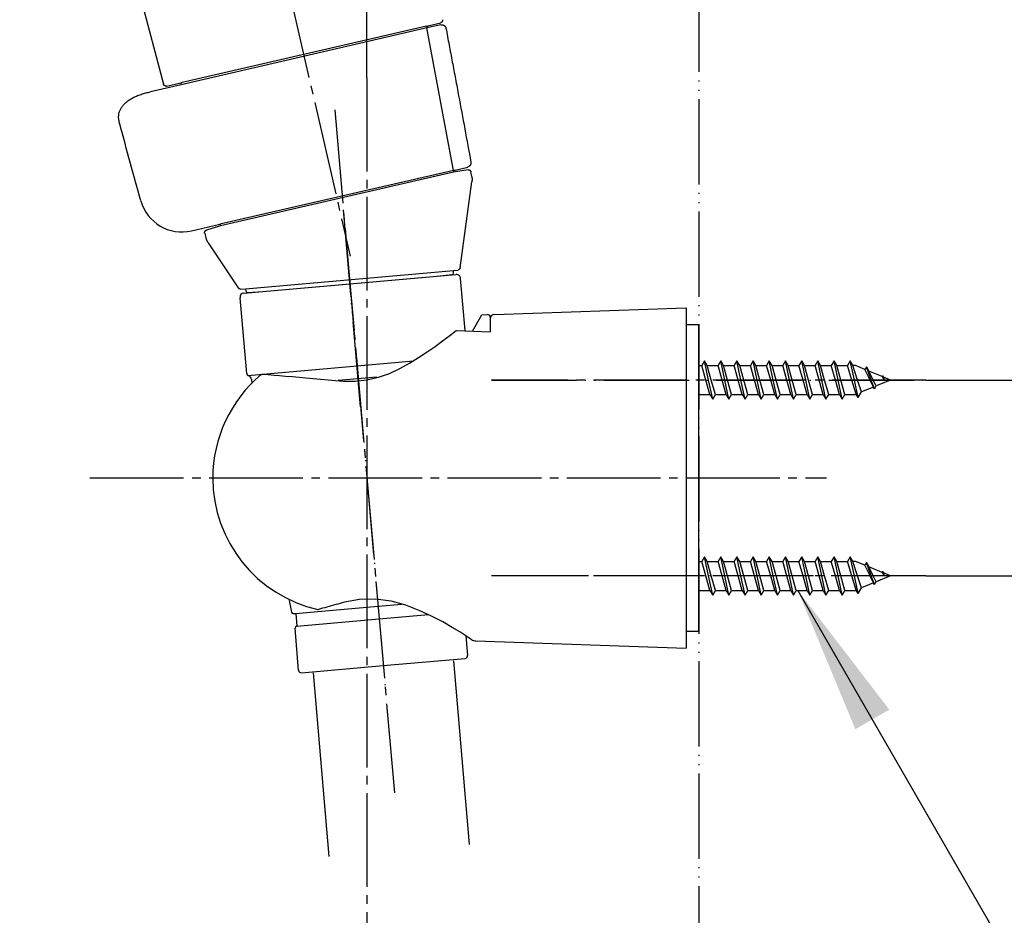
# Model space of a CAD drawing. Units: millimetres. Extents: x 0 to 1050, y 0 to 1485.
# Drawn here: x 750 to 866, y 690 to 795 of the extents above; entities that cross this region are included whole.
import ezdxf

# ---------------------------------------------------------------- set-up
doc = ezdxf.new("R2010")
doc.units = ezdxf.units.MM
doc.linetypes.add('DASH_CENTER', pattern=[14, 11, -1, 1, -1])
doc.linetypes.add('PHANTOM', pattern=[13, 10, -1, 0, -1, 0, -1])
for name, color, linetype in [('1', 7, 'Continuous'), ('12', 7, 'Continuous'), ('17', 7, 'Continuous')]:
    doc.layers.add(name, color=color, linetype=linetype)
doc.styles.add('CONVERTER_11', font='MS Mincho.ttf', dxfattribs={"width": 0.89})
doc.styles.add('CONVERTER_12', font='txt.shx', dxfattribs={"width": 0.9})
doc.dimstyles.new('ME10_DIM_18', dxfattribs={"dimtxt": 17.5, "dimasz": 17.5, "dimexe": 5, "dimexo": 0, "dimgap": 5, "dimtad": 1, "dimdsep": 46, "dimtxsty": 'CONVERTER_11', "dimsah": 1, "dimcen": 0.09, "dimclrd": 2, "dimclre": 2, "dimclrt": 7, "dimadec": 0, "dimazin": 0, "dimtfac": 1, "dimtdec": 4, "dimtix": 1, "dimtmove": 0, "dimatfit": 3, "dimfxl": 1, "dimtolj": 1, "dimtzin": 0, "dimarcsym": 0})
doc.dimstyles.new('ME10_DIM_23', dxfattribs={"dimtxt": 17.5, "dimasz": 17.5, "dimexe": 5, "dimexo": 0, "dimgap": 5, "dimtad": 1, "dimdsep": 46, "dimtxsty": 'CONVERTER_12', "dimsah": 1, "dimcen": 0.09, "dimclrd": 2, "dimclre": 2, "dimclrt": 7, "dimadec": 0, "dimazin": 0, "dimtfac": 1, "dimtdec": 4, "dimtix": 1, "dimtmove": 0, "dimatfit": 3, "dimfxl": 1, "dimtolj": 1, "dimtzin": 0, "dimarcsym": 0})
doc.dimstyles.get("Standard").update_dxf_attribs({"dimtxt": 0.18, "dimasz": 0.18, "dimexe": 0.18, "dimexo": 0.0625, "dimgap": 0.09, "dimtad": 0, "dimtih": 1, "dimtoh": 1, "dimdec": 4, "dimzin": 0, "dimdsep": 46, "dimtxsty": 'Standard', "dimcen": 0.09, "dimadec": 0, "dimazin": 0, "dimtfac": 1, "dimtdec": 4, "dimtofl": 0, "dimtmove": 0, "dimatfit": 3, "dimfxl": 1, "dimtolj": 1, "dimtzin": 0, "dimarcsym": 0})

# ---------------------------------------------------------------- blocks, each defined once
blk = doc.blocks.new('84-496-HB4', base_point=(803.38, 777.12))
at = {"color": 7, "linetype": 'Continuous'}
for p, q in [((799.7, 794.1), (798.24, 793.79)), ((801.37, 777.03), (802.86, 777.4))]:
    blk.add_line(p, q, dxfattribs=at)
for points, knots in [([(798.24, 793.79), (798.24, 793.79), (798.24, 793.79), (798.23, 793.79), (798.22, 793.78), (798.19, 793.78), (798.15, 793.77), (798.11, 793.76), (798.08, 793.75), (798.06, 793.75), (798.05, 793.75)], [0, 0, 0, 0, 0.0034142, 0.0103262, 0.024234, 0.0486354, 0.0870284, 0.1429107, 0.1710121, 0.2008372, 0.2008372, 0.2008372, 0.2008372]), ([(799.7, 794.1), (799.73, 794.1), (799.78, 794.11), (799.87, 794.11), (799.95, 794.09), (800.03, 794.06), (800.1, 794.02), (800.17, 793.96), (800.22, 793.9), (800.26, 793.83), (800.28, 793.76), (800.29, 793.72), (800.3, 793.7)], [0, 0, 0, 0, 0.0844889, 0.1681252, 0.2521212, 0.3367186, 0.4209658, 0.505161, 0.5896706, 0.6737382, 0.7343523, 0.7952509, 0.7952509, 0.7952509, 0.7952509]), ([(800.3, 793.7), (800.42, 793.04), (800.67, 791.72), (801.05, 789.73), (801.42, 787.75), (801.91, 785.13), (802.51, 781.87), (802.99, 779.28), (803.23, 777.98)], [0, 0, 0, 0, 2.020656, 4.041311, 6.061967, 8.082623, 12.039149, 15.99568, 15.99568, 15.99568, 15.99568]), ([(801.17, 776.99), (801.18, 776.99), (801.2, 777), (801.23, 777), (801.26, 777.01), (801.29, 777.02), (801.31, 777.02), (801.33, 777.03), (801.34, 777.03), (801.35, 777.03), (801.36, 777.03), (801.36, 777.03), (801.36, 777.03), (801.37, 777.03), (801.37, 777.03)], [0, 0, 0, 0, 0.0337965, 0.0660279, 0.0951291, 0.1253675, 0.1490831, 0.1670911, 0.1802068, 0.1892457, 0.1950232, 0.1983545, 0.2000551, 0.2009404, 0.2009404, 0.2009404, 0.2009404]), ([(803.23, 777.98), (803.23, 777.95), (803.23, 777.9), (803.23, 777.81), (803.21, 777.73), (803.18, 777.65), (803.13, 777.58), (803.07, 777.52), (803.01, 777.47), (802.94, 777.43), (802.89, 777.42), (802.87, 777.41), (802.86, 777.4)], [0, 0, 0, 0, 0.0844923, 0.1681254, 0.252112, 0.3367176, 0.4209925, 0.505164, 0.5896039, 0.6737196, 0.7131009, 0.7525363, 0.7525363, 0.7525363, 0.7525363])]:
    blk.add_open_spline(points, degree=3, knots=knots, dxfattribs=at)
blk = doc.blocks.new('87-250-HB4', base_point=(796.67, 772.15))
at = {"color": 7, "linetype": 'Continuous'}
for p, q in [((769.22, 787.07), (765.61, 786.24)), ((770.41, 769.9), (773.75, 770.67))]:
    blk.add_line(p, q, dxfattribs=at)
blk.add_arc((769.29, 774.77), 5, 195.5305, 283.0024, dxfattribs=at)
blk.add_open_spline([(761.99, 782.42), (761.96, 782.59), (761.88, 782.93), (761.85, 783.41), (761.93, 783.82), (762.07, 784.17), (762.26, 784.49), (762.55, 784.83), (762.94, 785.17), (763.44, 785.48), (763.96, 785.74), (764.5, 785.94), (765.05, 786.1), (765.42, 786.19), (765.61, 786.24)], degree=3, knots=[0, 0, 0, 0, 0.530606, 1.050141, 1.419276, 1.792026, 2.161726, 2.530152, 3.120818, 3.714459, 4.289635, 4.863318, 5.439223, 6.01596, 6.01596, 6.01596, 6.01596], dxfattribs=at)
blk.add_open_spline([(764.47, 773.43), (764.06, 774.93), (763.23, 777.92), (762.41, 780.92), (761.99, 782.42)], degree=3, dxfattribs=at)
at = {"layer": '1', "color": 7, "linetype": 'Continuous'}
for p, q in [((798.24, 793.79), (769.22, 787.07)), ((801.17, 776.99), (798.05, 793.75)), ((801.37, 777.03), (773.75, 770.67))]:
    blk.add_line(p, q, dxfattribs=at)
blk = doc.blocks.new('80-183-MW2', base_point=(805.34, 753.49))
at = {"color": 7, "linetype": 'Continuous'}
for p, q in [((758.46, 820), (767.14, 787.12)), ((798.01, 793.93), (799.68, 794.34)), ((767.49, 786.91), (769.17, 787.27)), ((802.89, 777.08), (801.2, 776.8)), ((803.33, 776.29), (803.23, 776.84)), ((801.96, 765.56), (803.34, 775.66)), ((773.81, 770.48), (772.17, 769.99)), ((771.97, 769.62), (772.12, 769.08)), ((772.38, 768.51), (775.92, 763.2)), ((799.26, 764.58), (801.03, 764.76)), ((801.18, 765.25), (801.69, 765.3)), ((801.18, 765.25), (801.18, 765.25)), ((801.2, 764.98), (801.18, 765.25)), ((776.19, 763.07), (776.77, 763.11)), ((776.77, 763.11), (776.8, 762.84)), ((777.01, 762.66), (778.78, 762.78)), ((778.78, 762.78), (778.78, 762.78)), ((778.78, 762.78), (778.78, 762.78))]:
    blk.add_line(p, q, dxfattribs=at)
for centre, start, end in [((801, 764.96), 276, 5), ((777, 762.86), 185, 274)]:
    blk.add_arc(centre, 0.2, start, end, dxfattribs=at)
for points, knots in [([(799.9, 794.69), (799.91, 794.67), (799.91, 794.63), (799.91, 794.58), (799.89, 794.52), (799.86, 794.47), (799.83, 794.42), (799.79, 794.39), (799.74, 794.36), (799.7, 794.35), (799.68, 794.34)], [0, 0, 0, 0, 0.0569816, 0.1131207, 0.1694313, 0.2265484, 0.2836439, 0.3399324, 0.3961702, 0.4532549, 0.4532549, 0.4532549, 0.4532549]), ([(767.49, 786.91), (767.47, 786.91), (767.43, 786.9), (767.37, 786.9), (767.32, 786.92), (767.27, 786.94), (767.22, 786.98), (767.18, 787.02), (767.16, 787.07), (767.14, 787.11), (767.14, 787.12)], [0, 0, 0, 0, 0.0569826, 0.1131225, 0.1694335, 0.2265512, 0.2836464, 0.3399349, 0.3961816, 0.4532757, 0.4532757, 0.4532757, 0.4532757]), ([(802.89, 777.08), (802.9, 777.08), (802.94, 777.08), (802.99, 777.08), (803.04, 777.07), (803.08, 777.05), (803.13, 777.02), (803.16, 776.98), (803.19, 776.94), (803.21, 776.9), (803.22, 776.87), (803.23, 776.85), (803.23, 776.84)], [0, 0, 0, 0, 0.0506948, 0.1008762, 0.1512707, 0.2020309, 0.2525871, 0.3030981, 0.3537842, 0.4042388, 0.4347758, 0.4654034, 0.4654034, 0.4654034, 0.4654034]), ([(803.33, 776.29), (803.34, 776.25), (803.35, 776.18), (803.36, 776.09), (803.36, 776.01), (803.36, 775.94), (803.36, 775.87), (803.36, 775.8), (803.35, 775.73), (803.35, 775.68), (803.35, 775.66)], [0, 0, 0, 0, 0.1075249, 0.2149196, 0.2844494, 0.3540268, 0.4236002, 0.4931335, 0.5626603, 0.6322247, 0.6322247, 0.6322247, 0.6322247]), ([(771.97, 769.62), (771.97, 769.64), (771.96, 769.67), (771.96, 769.72), (771.97, 769.77), (771.98, 769.82), (772.01, 769.87), (772.04, 769.91), (772.07, 769.94), (772.11, 769.96), (772.15, 769.98), (772.16, 769.99), (772.17, 769.99)], [0, 0, 0, 0, 0.0506943, 0.1008753, 0.1512703, 0.2020308, 0.2525863, 0.3030967, 0.3537829, 0.4042376, 0.4347753, 0.4654036, 0.4654036, 0.4654036, 0.4654036]), ([(772.38, 768.51), (772.37, 768.54), (772.33, 768.6), (772.28, 768.68), (772.24, 768.76), (772.22, 768.82), (772.19, 768.88), (772.16, 768.95), (772.14, 769.01), (772.13, 769.06), (772.12, 769.08)], [0, 0, 0, 0, 0.1067565, 0.2133857, 0.2824195, 0.3514999, 0.4205758, 0.4896125, 0.5586431, 0.6277103, 0.6277103, 0.6277103, 0.6277103]), ([(801.96, 765.56), (801.96, 765.54), (801.95, 765.51), (801.93, 765.46), (801.91, 765.42), (801.87, 765.38), (801.83, 765.35), (801.79, 765.33), (801.74, 765.31), (801.71, 765.3), (801.69, 765.3)], [0, 0, 0, 0, 0.0499651, 0.0993565, 0.148881, 0.1989612, 0.2490654, 0.2986131, 0.3481083, 0.3981808, 0.3981808, 0.3981808, 0.3981808]), ([(776.19, 763.07), (776.18, 763.07), (776.15, 763.07), (776.11, 763.07), (776.08, 763.08), (776.04, 763.1), (776, 763.12), (775.97, 763.14), (775.95, 763.17), (775.93, 763.19), (775.92, 763.2)], [0, 0, 0, 0, 0.0394998, 0.0787127, 0.118068, 0.157706, 0.1973611, 0.2367331, 0.2759965, 0.315548, 0.315548, 0.315548, 0.315548]), ([(776.1, 763.08), (776.07, 763.09), (776.03, 763.1), (775.98, 763.14), (775.97, 763.17), (775.97, 763.19), (775.97, 763.19)], [0, 0, 0, 0, 0.0782825, 0.1434757, 0.1624854, 0.1822582, 0.1822582, 0.1822582, 0.1822582])]:
    blk.add_open_spline(points, degree=3, knots=knots, dxfattribs=at)
at = {"layer": '1', "color": 7, "linetype": 'Continuous'}
for p, q in [((798.01, 793.93), (769.17, 787.27)), ((798.01, 793.93), (798.05, 793.75)), ((769.17, 787.27), (769.22, 787.07)), ((801.17, 776.99), (801.2, 776.8)), ((801.2, 776.8), (773.81, 770.48)), ((773.74, 770.71), (773.81, 770.48)), ((776.77, 763.11), (801.18, 765.25)), ((778.78, 762.78), (799.26, 764.58))]:
    blk.add_line(p, q, dxfattribs=at)
blk = doc.blocks.new('S7964-80-MW2', base_point=(1201, 530))
at = {"layer": '1', "color": 4, "linetype": 'PHANTOM'}
blk.add_line((790.28, 749.24), (788.22, 772.85), dxfattribs=at)
at = {"layer": '1'}
for name, p in [('80-183-MW2', (805.34, 753.49)), ('87-250-HB4', (796.67, 772.15)), ('84-496-HB4', (803.38, 777.12))]:
    blk.add_blockref(name, p, dxfattribs=at)
blk = doc.blocks.new('98-207__17', base_point=(1320.45, 392.16))
at = {"layer": '1', "color": 7, "linetype": 'Continuous'}
for p, q in [((830, 758.88), (828.5, 758.88)), ((830, 722.88), (830, 758.88)), ((828.5, 722.88), (830, 722.88))]:
    blk.add_line(p, q, dxfattribs=at)
blk = doc.blocks.new('98-206__18', base_point=(698.63, 608.72))
at = {"layer": '1', "color": 7, "linetype": 'Continuous'}
for p, q in [((803.4, 758.13), (804.5, 760.04)), ((804.5, 760.04), (805.19, 760.07)), ((805.5, 759.77), (805.5, 758.04))]:
    blk.add_line(p, q, dxfattribs=at)
blk.add_arc((805.2, 759.77), 0.3, 0, 92, dxfattribs=at)
blk = doc.blocks.new('85-165-_色___19', base_point=(798.71, 804.48))
at = {"layer": '1', "color": 7, "linetype": 'Continuous'}
for p, q in [((805.98, 760.1), (828.5, 760.88)), ((828.5, 760.88), (828.5, 720.88)), ((803.81, 721.74), (828.5, 720.88))]:
    blk.add_line(p, q, dxfattribs=at)
for centre, radius, start, end in [((806, 759.6), 0.5, 92, 180), ((803.85, 722.74), 1, 236.4205, 268)]:
    blk.add_arc(centre, radius, start, end, dxfattribs=at)
at = {"layer": '12', "color": 7, "linetype": 'Continuous'}
for p, q in [((801.48, 758.19), (801.55, 758.22)), ((801.55, 758.22), (805.5, 758.04))]:
    blk.add_line(p, q, dxfattribs=at)
at = {"layer": '17', "color": 7, "linetype": 'Continuous'}
for points in [[(788.22, 752.24), (789.63, 752.27), (791.02, 752.42), (792.39, 752.71), (793.68, 753.17), (794.88, 753.76), (796.03, 754.36), (797.09, 755.02), (798.11, 755.69), (799.04, 756.34), (799.91, 756.99), (800.76, 757.62), (801.48, 758.19)], [(778.6, 753.03), (778.61, 753.03), (778.63, 753.04), (778.64, 753.05), (778.65, 753.06), (778.67, 753.06), (778.68, 753.07), (778.7, 753.07), (778.71, 753.08), (778.73, 753.08), (778.74, 753.08), (778.76, 753.08), (778.77, 753.08)], [(778.77, 753.08), (779.44, 753.03), (780.11, 752.97), (780.76, 752.92), (781.47, 752.86), (782.27, 752.79), (783.06, 752.72), (783.85, 752.66), (784.7, 752.58), (785.57, 752.5), (786.45, 752.41), (787.32, 752.33), (788.22, 752.24)], [(788.39, 726.29), (788.13, 726.22), (787.87, 726.15), (787.61, 726.08), (787.35, 726.01), (787.09, 725.94), (786.83, 725.87), (786.57, 725.79), (786.32, 725.72), (786.06, 725.65), (785.8, 725.58), (785.55, 725.52), (785.32, 725.45)], [(803.3, 721.91), (803.14, 722.01), (802.63, 722.34), (801.91, 722.8), (801.02, 723.34), (799.92, 723.98), (798.6, 724.67), (797.16, 725.33), (795.58, 725.94), (793.85, 726.41), (792.02, 726.65), (790.16, 726.62), (788.39, 726.29)], [(785.26, 725.45), (785.26, 725.45), (785.27, 725.45), (785.27, 725.45), (785.28, 725.45), (785.28, 725.45), (785.29, 725.45), (785.29, 725.45), (785.3, 725.45), (785.3, 725.45), (785.31, 725.45), (785.31, 725.45), (785.32, 725.45)]]:
    blk.add_lwpolyline(points, dxfattribs=at)
for start, end in [(129.847, 180), (180, 257.3061)]:
    blk.add_arc((788.74, 740.88), 15.82, start, end, dxfattribs=at)
blk = doc.blocks.new('S340-85-_色_', base_point=(14.53, 3020.52))
at = {"layer": '1', "color": 4, "linetype": 'PHANTOM'}
for p, q in [((805.64, 752.38), (856.64, 752.38)), ((856.64, 729.38), (805.64, 729.38))]:
    blk.add_line(p, q, dxfattribs=at)
at = {"layer": '1'}
for name, p in [('85-165-_色___19', (798.71, 804.48)), ('98-206__18', (698.63, 608.72)), ('98-207__17', (1320.45, 392.16))]:
    blk.add_blockref(name, p, dxfattribs=at)
blk = doc.blocks.new('72-263-C2__23', base_point=(1883.38, 619.87))
at = {"layer": '1', "color": 7, "linetype": 'Continuous'}
for p, q in [((830, 623.58), (830.35, 623.58)), ((830.67, 624.13), (830.35, 623.58)), ((830.83, 621.88), (830.35, 623.58)), ((831.14, 621.88), (830.67, 624.13)), ((830.99, 623.58), (830.67, 624.13)), ((831.46, 621.88), (830.99, 623.58)), ((830.99, 623.58), (832.25, 623.58)), ((832.57, 624.13), (832.25, 623.58)), ((832.73, 621.88), (832.25, 623.58)), ((833.04, 621.88), (832.57, 624.13)), ((832.89, 623.58), (832.57, 624.13)), ((832.89, 623.58), (834.15, 623.58)), ((833.36, 621.88), (832.89, 623.58)), ((834.47, 624.13), (834.15, 623.58)), ((834.63, 621.88), (834.15, 623.58)), ((834.94, 621.88), (834.47, 624.13)), ((834.79, 623.58), (834.47, 624.13)), ((835.26, 621.88), (834.79, 623.58)), ((834.79, 623.58), (836.05, 623.58)), ((836.37, 624.13), (836.05, 623.58)), ((836.53, 621.88), (836.05, 623.58)), ((836.84, 621.88), (836.37, 624.13)), ((836.69, 623.58), (836.37, 624.13)), ((837.16, 621.88), (836.69, 623.58)), ((836.69, 623.58), (837.95, 623.58)), ((838.27, 624.13), (837.95, 623.58)), ((838.43, 621.88), (837.95, 623.58)), ((838.74, 621.88), (838.27, 624.13)), ((838.59, 623.58), (838.27, 624.13)), ((839.06, 621.88), (838.59, 623.58)), ((838.59, 623.58), (839.85, 623.58)), ((840.17, 624.13), (839.85, 623.58)), ((840.33, 621.88), (839.85, 623.58)), ((840.64, 621.88), (840.17, 624.13)), ((840.49, 623.58), (840.17, 624.13)), ((840.96, 621.88), (840.49, 623.58)), ((840.49, 623.58), (841.75, 623.58)), ((842.07, 624.13), (841.75, 623.58)), ((842.23, 621.88), (841.75, 623.58)), ((842.54, 621.88), (842.07, 624.13)), ((842.39, 623.58), (842.07, 624.13)), ((842.86, 621.88), (842.39, 623.58)), ((842.39, 623.58), (843.65, 623.58)), ((843.97, 624.13), (843.65, 623.58)), ((844.13, 621.88), (843.65, 623.58)), ((844.44, 621.88), (843.97, 624.13)), ((844.29, 623.58), (843.97, 624.13)), ((844.76, 621.88), (844.29, 623.58)), ((844.29, 623.58), (845.55, 623.58)), ((845.87, 624.13), (845.55, 623.58)), ((846.03, 621.88), (845.55, 623.58)), ((846.34, 621.88), (845.87, 624.13)), ((846.19, 623.58), (845.87, 624.13)), ((846.66, 621.88), (846.19, 623.58)), ((846.19, 623.58), (847.45, 623.58)), ((847.77, 624.13), (847.45, 623.58)), ((847.97, 621.88), (847.45, 623.58)), ((848.26, 621.88), (847.77, 624.13)), ((848.09, 623.58), (847.77, 624.13)), ((848.64, 621.88), (848.09, 623.58)), ((848.4, 623.58), (848.09, 623.58)), ((849.49, 623.13), (848.4, 623.58)), ((849.67, 623.44), (849.49, 623.13)), ((850.24, 621.88), (849.67, 623.44)), ((849.67, 623.44), (849.96, 622.94)), ((850.1, 621.88), (849.49, 623.13)), ((850.47, 621.88), (849.96, 622.94)), ((851.51, 622.29), (849.96, 622.94)), ((851.57, 622.39), (851.51, 622.29)), ((851.51, 622.29), (851.76, 621.88)), ((851.57, 622.39), (851.66, 622.23)), ((851.76, 621.88), (851.57, 622.39)), ((852.5, 621.88), (851.66, 622.23)), ((851.66, 622.23), (851.76, 621.88)), ((831.3, 620.18), (830.83, 621.88)), ((831.62, 619.63), (831.14, 621.88)), ((831.94, 620.18), (831.46, 621.88)), ((833.2, 620.18), (832.73, 621.88)), ((833.52, 619.63), (833.04, 621.88)), ((833.84, 620.18), (833.36, 621.88)), ((835.1, 620.18), (834.63, 621.88)), ((835.42, 619.63), (834.94, 621.88)), ((835.74, 620.18), (835.26, 621.88)), ((837, 620.18), (836.53, 621.88)), ((837.32, 619.63), (836.84, 621.88)), ((837.64, 620.18), (837.16, 621.88)), ((838.9, 620.18), (838.43, 621.88)), ((839.22, 619.63), (838.74, 621.88)), ((839.54, 620.18), (839.06, 621.88)), ((840.8, 620.18), (840.33, 621.88)), ((841.12, 619.63), (840.64, 621.88)), ((841.44, 620.18), (840.96, 621.88)), ((842.7, 620.18), (842.23, 621.88)), ((843.02, 619.63), (842.54, 621.88)), ((843.34, 620.18), (842.86, 621.88)), ((844.6, 620.18), (844.13, 621.88)), ((844.92, 619.63), (844.44, 621.88)), ((845.24, 620.18), (844.76, 621.88)), ((846.5, 620.18), (846.03, 621.88)), ((846.82, 619.63), (846.34, 621.88)), ((847.14, 620.18), (846.66, 621.88)), ((848.48, 620.22), (847.97, 621.88)), ((848.72, 619.81), (848.26, 621.88)), ((849.1, 620.48), (848.64, 621.88)), ((850.5, 621.05), (849.1, 620.48)), ((850.5, 621.05), (850.1, 621.88)), ((850.62, 620.85), (850.24, 621.88)), ((850.81, 621.18), (850.47, 621.88)), ((850.62, 620.85), (850.5, 621.05)), ((850.62, 620.85), (850.81, 621.18)), ((852.5, 621.88), (850.81, 621.18)), ((830.04, 620.18), (830, 620.31)), ((830, 620.12), (830.04, 620.18)), ((830.04, 620.18), (831.3, 620.18)), ((831.3, 620.18), (831.62, 619.63)), ((831.62, 619.63), (831.94, 620.18)), ((831.94, 620.18), (833.2, 620.18)), ((833.2, 620.18), (833.52, 619.63)), ((833.52, 619.63), (833.84, 620.18)), ((833.84, 620.18), (835.1, 620.18)), ((835.1, 620.18), (835.42, 619.63)), ((835.42, 619.63), (835.74, 620.18)), ((835.74, 620.18), (837, 620.18)), ((837, 620.18), (837.32, 619.63)), ((837.32, 619.63), (837.64, 620.18)), ((837.64, 620.18), (838.9, 620.18)), ((838.9, 620.18), (839.22, 619.63)), ((839.22, 619.63), (839.54, 620.18)), ((839.54, 620.18), (840.8, 620.18)), ((840.8, 620.18), (841.12, 619.63)), ((841.12, 619.63), (841.44, 620.18)), ((841.44, 620.18), (842.7, 620.18)), ((842.7, 620.18), (843.02, 619.63)), ((843.02, 619.63), (843.34, 620.18)), ((843.34, 620.18), (844.6, 620.18)), ((844.6, 620.18), (844.92, 619.63)), ((844.92, 619.63), (845.24, 620.18)), ((845.24, 620.18), (846.5, 620.18)), ((846.5, 620.18), (846.82, 619.63)), ((846.82, 619.63), (847.14, 620.18)), ((847.14, 620.18), (848.4, 620.18)), ((848.48, 620.22), (848.4, 620.18)), ((848.72, 619.81), (848.48, 620.22)), ((848.72, 619.81), (849.1, 620.48))]:
    blk.add_line(p, q, dxfattribs=at)
blk = doc.blocks.new('72-263-C2__24', base_point=(749.43, 1501.33))
at = {"layer": '1', "color": 7, "linetype": 'Continuous'}
for p, q in [((830, 646.58), (830.35, 646.58)), ((830.67, 647.13), (830.35, 646.58)), ((830.83, 644.88), (830.35, 646.58)), ((830.99, 646.58), (830.67, 647.13)), ((831.14, 644.88), (830.67, 647.13)), ((830.99, 646.58), (832.25, 646.58)), ((831.46, 644.88), (830.99, 646.58)), ((832.57, 647.13), (832.25, 646.58)), ((832.73, 644.88), (832.25, 646.58)), ((832.89, 646.58), (832.57, 647.13)), ((833.04, 644.88), (832.57, 647.13)), ((833.36, 644.88), (832.89, 646.58)), ((832.89, 646.58), (834.15, 646.58)), ((834.47, 647.13), (834.15, 646.58)), ((834.63, 644.88), (834.15, 646.58)), ((834.79, 646.58), (834.47, 647.13)), ((834.94, 644.88), (834.47, 647.13)), ((834.79, 646.58), (836.05, 646.58)), ((835.26, 644.88), (834.79, 646.58)), ((836.37, 647.13), (836.05, 646.58)), ((836.53, 644.88), (836.05, 646.58)), ((836.69, 646.58), (836.37, 647.13)), ((836.84, 644.88), (836.37, 647.13)), ((836.69, 646.58), (837.95, 646.58)), ((837.16, 644.88), (836.69, 646.58)), ((838.27, 647.13), (837.95, 646.58)), ((838.43, 644.88), (837.95, 646.58)), ((838.59, 646.58), (838.27, 647.13)), ((838.74, 644.88), (838.27, 647.13)), ((838.59, 646.58), (839.85, 646.58)), ((839.06, 644.88), (838.59, 646.58)), ((840.17, 647.13), (839.85, 646.58)), ((840.33, 644.88), (839.85, 646.58)), ((840.49, 646.58), (840.17, 647.13)), ((840.64, 644.88), (840.17, 647.13)), ((840.49, 646.58), (841.75, 646.58)), ((840.96, 644.88), (840.49, 646.58)), ((842.07, 647.13), (841.75, 646.58)), ((842.23, 644.88), (841.75, 646.58)), ((842.39, 646.58), (842.07, 647.13)), ((842.54, 644.88), (842.07, 647.13)), ((842.39, 646.58), (843.65, 646.58)), ((842.86, 644.88), (842.39, 646.58)), ((843.97, 647.13), (843.65, 646.58)), ((844.13, 644.88), (843.65, 646.58)), ((844.29, 646.58), (843.97, 647.13)), ((844.44, 644.88), (843.97, 647.13)), ((844.29, 646.58), (845.55, 646.58)), ((844.76, 644.88), (844.29, 646.58)), ((845.87, 647.13), (845.55, 646.58)), ((846.03, 644.88), (845.55, 646.58)), ((846.19, 646.58), (845.87, 647.13)), ((846.34, 644.88), (845.87, 647.13)), ((846.19, 646.58), (847.45, 646.58)), ((846.66, 644.88), (846.19, 646.58)), ((847.77, 647.13), (847.45, 646.58)), ((847.97, 644.88), (847.45, 646.58)), ((848.09, 646.58), (847.77, 647.13)), ((848.26, 644.88), (847.77, 647.13)), ((848.4, 646.58), (848.09, 646.58)), ((848.64, 644.88), (848.09, 646.58)), ((849.49, 646.13), (848.4, 646.58)), ((849.67, 646.44), (849.49, 646.13)), ((849.67, 646.44), (849.96, 645.94)), ((850.24, 644.88), (849.67, 646.44)), ((850.1, 644.88), (849.49, 646.13)), ((851.51, 645.29), (849.96, 645.94)), ((850.47, 644.88), (849.96, 645.94)), ((851.57, 645.39), (851.51, 645.29)), ((851.51, 645.29), (851.76, 644.88)), ((851.76, 644.88), (851.57, 645.39)), ((851.57, 645.39), (851.66, 645.23)), ((851.66, 645.23), (851.76, 644.88)), ((852.5, 644.88), (851.66, 645.23)), ((831.3, 643.18), (830.83, 644.88)), ((831.62, 642.63), (831.14, 644.88)), ((831.94, 643.18), (831.46, 644.88)), ((833.2, 643.18), (832.73, 644.88)), ((833.52, 642.63), (833.04, 644.88)), ((833.84, 643.18), (833.36, 644.88)), ((835.1, 643.18), (834.63, 644.88)), ((835.42, 642.63), (834.94, 644.88)), ((835.74, 643.18), (835.26, 644.88)), ((837, 643.18), (836.53, 644.88)), ((837.32, 642.63), (836.84, 644.88)), ((837.64, 643.18), (837.16, 644.88)), ((838.9, 643.18), (838.43, 644.88)), ((839.22, 642.63), (838.74, 644.88)), ((839.54, 643.18), (839.06, 644.88)), ((840.8, 643.18), (840.33, 644.88)), ((841.12, 642.63), (840.64, 644.88)), ((841.44, 643.18), (840.96, 644.88)), ((842.7, 643.18), (842.23, 644.88)), ((843.02, 642.63), (842.54, 644.88)), ((843.34, 643.18), (842.86, 644.88)), ((844.6, 643.18), (844.13, 644.88)), ((844.92, 642.63), (844.44, 644.88)), ((845.24, 643.18), (844.76, 644.88)), ((846.5, 643.18), (846.03, 644.88)), ((846.82, 642.63), (846.34, 644.88)), ((847.14, 643.18), (846.66, 644.88)), ((848.48, 643.22), (847.97, 644.88)), ((848.72, 642.81), (848.26, 644.88)), ((849.1, 643.48), (848.64, 644.88)), ((850.5, 644.05), (849.1, 643.48)), ((850.5, 644.05), (850.1, 644.88)), ((850.62, 643.85), (850.24, 644.88)), ((850.81, 644.18), (850.47, 644.88)), ((850.62, 643.85), (850.5, 644.05)), ((850.62, 643.85), (850.81, 644.18)), ((852.5, 644.88), (850.81, 644.18)), ((830.04, 643.18), (830, 643.31)), ((830, 643.12), (830.04, 643.18)), ((830.04, 643.18), (831.3, 643.18)), ((831.3, 643.18), (831.62, 642.63)), ((831.62, 642.63), (831.94, 643.18)), ((831.94, 643.18), (833.2, 643.18)), ((833.2, 643.18), (833.52, 642.63)), ((833.52, 642.63), (833.84, 643.18)), ((833.84, 643.18), (835.1, 643.18)), ((835.1, 643.18), (835.42, 642.63)), ((835.42, 642.63), (835.74, 643.18)), ((835.74, 643.18), (837, 643.18)), ((837, 643.18), (837.32, 642.63)), ((837.32, 642.63), (837.64, 643.18)), ((837.64, 643.18), (838.9, 643.18)), ((838.9, 643.18), (839.22, 642.63)), ((839.22, 642.63), (839.54, 643.18)), ((839.54, 643.18), (840.8, 643.18)), ((840.8, 643.18), (841.12, 642.63)), ((841.12, 642.63), (841.44, 643.18)), ((841.44, 643.18), (842.7, 643.18)), ((842.7, 643.18), (843.02, 642.63)), ((843.02, 642.63), (843.34, 643.18)), ((843.34, 643.18), (844.6, 643.18)), ((844.6, 643.18), (844.92, 642.63)), ((844.92, 642.63), (845.24, 643.18)), ((845.24, 643.18), (846.5, 643.18)), ((846.5, 643.18), (846.82, 642.63)), ((846.82, 642.63), (847.14, 643.18)), ((847.14, 643.18), (848.4, 643.18)), ((848.48, 643.22), (848.4, 643.18)), ((848.72, 642.81), (848.48, 643.22)), ((848.72, 642.81), (849.1, 643.48))]:
    blk.add_line(p, q, dxfattribs=at)
blk = doc.blocks.new('72-263-C2__25', base_point=(811.2, 709.13))
at = {"layer": '1', "color": 7, "linetype": 'Continuous'}
for p, q in [((830, 754.08), (830.35, 754.08)), ((830.67, 754.63), (830.35, 754.08)), ((830.83, 752.38), (830.35, 754.08)), ((831.14, 752.38), (830.67, 754.63)), ((830.99, 754.08), (830.67, 754.63)), ((831.46, 752.38), (830.99, 754.08)), ((830.99, 754.08), (832.25, 754.08)), ((832.57, 754.63), (832.25, 754.08)), ((832.73, 752.38), (832.25, 754.08)), ((833.04, 752.38), (832.57, 754.63)), ((832.89, 754.08), (832.57, 754.63)), ((832.89, 754.08), (834.15, 754.08)), ((833.36, 752.38), (832.89, 754.08)), ((834.47, 754.63), (834.15, 754.08)), ((834.63, 752.38), (834.15, 754.08)), ((834.94, 752.38), (834.47, 754.63)), ((834.79, 754.08), (834.47, 754.63)), ((835.26, 752.38), (834.79, 754.08)), ((834.79, 754.08), (836.05, 754.08)), ((836.37, 754.63), (836.05, 754.08)), ((836.53, 752.38), (836.05, 754.08)), ((836.84, 752.38), (836.37, 754.63)), ((836.69, 754.08), (836.37, 754.63)), ((837.16, 752.38), (836.69, 754.08)), ((836.69, 754.08), (837.95, 754.08)), ((838.27, 754.63), (837.95, 754.08)), ((838.43, 752.38), (837.95, 754.08)), ((838.74, 752.38), (838.27, 754.63)), ((838.59, 754.08), (838.27, 754.63)), ((839.06, 752.38), (838.59, 754.08)), ((838.59, 754.08), (839.85, 754.08)), ((840.17, 754.63), (839.85, 754.08)), ((840.33, 752.38), (839.85, 754.08)), ((840.64, 752.38), (840.17, 754.63)), ((840.49, 754.08), (840.17, 754.63)), ((840.96, 752.38), (840.49, 754.08)), ((840.49, 754.08), (841.75, 754.08)), ((842.07, 754.63), (841.75, 754.08)), ((842.23, 752.38), (841.75, 754.08)), ((842.54, 752.38), (842.07, 754.63)), ((842.39, 754.08), (842.07, 754.63)), ((842.86, 752.38), (842.39, 754.08)), ((842.39, 754.08), (843.65, 754.08)), ((843.97, 754.63), (843.65, 754.08)), ((844.13, 752.38), (843.65, 754.08)), ((844.44, 752.38), (843.97, 754.63)), ((844.29, 754.08), (843.97, 754.63)), ((844.76, 752.38), (844.29, 754.08)), ((844.29, 754.08), (845.55, 754.08)), ((845.87, 754.63), (845.55, 754.08)), ((846.03, 752.38), (845.55, 754.08)), ((846.34, 752.38), (845.87, 754.63)), ((846.19, 754.08), (845.87, 754.63)), ((846.66, 752.38), (846.19, 754.08)), ((846.19, 754.08), (847.45, 754.08)), ((847.77, 754.63), (847.45, 754.08)), ((847.97, 752.38), (847.45, 754.08)), ((848.26, 752.38), (847.77, 754.63)), ((848.09, 754.08), (847.77, 754.63)), ((848.64, 752.38), (848.09, 754.08)), ((848.4, 754.08), (848.09, 754.08)), ((849.49, 753.63), (848.4, 754.08)), ((849.67, 753.94), (849.49, 753.63)), ((850.24, 752.38), (849.67, 753.94)), ((849.67, 753.94), (849.96, 753.44)), ((850.1, 752.38), (849.49, 753.63)), ((850.47, 752.38), (849.96, 753.44)), ((851.51, 752.79), (849.96, 753.44)), ((851.57, 752.89), (851.51, 752.79)), ((851.51, 752.79), (851.76, 752.38)), ((851.57, 752.89), (851.66, 752.73)), ((851.76, 752.38), (851.57, 752.89)), ((852.5, 752.38), (851.66, 752.73)), ((851.66, 752.73), (851.76, 752.38)), ((831.3, 750.68), (830.83, 752.38)), ((831.62, 750.13), (831.14, 752.38)), ((831.94, 750.68), (831.46, 752.38)), ((833.2, 750.68), (832.73, 752.38)), ((833.52, 750.13), (833.04, 752.38)), ((833.84, 750.68), (833.36, 752.38)), ((835.1, 750.68), (834.63, 752.38)), ((835.42, 750.13), (834.94, 752.38)), ((835.74, 750.68), (835.26, 752.38)), ((837, 750.68), (836.53, 752.38)), ((837.32, 750.13), (836.84, 752.38)), ((837.64, 750.68), (837.16, 752.38)), ((838.9, 750.68), (838.43, 752.38)), ((839.22, 750.13), (838.74, 752.38)), ((839.54, 750.68), (839.06, 752.38)), ((840.8, 750.68), (840.33, 752.38)), ((841.12, 750.13), (840.64, 752.38)), ((841.44, 750.68), (840.96, 752.38)), ((842.7, 750.68), (842.23, 752.38)), ((843.02, 750.13), (842.54, 752.38)), ((843.34, 750.68), (842.86, 752.38)), ((844.6, 750.68), (844.13, 752.38)), ((844.92, 750.13), (844.44, 752.38)), ((845.24, 750.68), (844.76, 752.38)), ((846.5, 750.68), (846.03, 752.38)), ((846.82, 750.13), (846.34, 752.38)), ((847.14, 750.68), (846.66, 752.38)), ((848.48, 750.72), (847.97, 752.38)), ((848.72, 750.31), (848.26, 752.38)), ((849.1, 750.98), (848.64, 752.38)), ((850.5, 751.55), (849.1, 750.98)), ((850.5, 751.55), (850.1, 752.38)), ((850.62, 751.35), (850.24, 752.38)), ((850.81, 751.68), (850.47, 752.38)), ((850.62, 751.35), (850.5, 751.55)), ((850.62, 751.35), (850.81, 751.68)), ((852.5, 752.38), (850.81, 751.68)), ((830.04, 750.68), (830, 750.81)), ((830, 750.62), (830.04, 750.68)), ((830.04, 750.68), (831.3, 750.68)), ((831.3, 750.68), (831.62, 750.13)), ((831.62, 750.13), (831.94, 750.68)), ((831.94, 750.68), (833.2, 750.68)), ((833.2, 750.68), (833.52, 750.13)), ((833.52, 750.13), (833.84, 750.68)), ((833.84, 750.68), (835.1, 750.68)), ((835.1, 750.68), (835.42, 750.13)), ((835.42, 750.13), (835.74, 750.68)), ((835.74, 750.68), (837, 750.68)), ((837, 750.68), (837.32, 750.13)), ((837.32, 750.13), (837.64, 750.68)), ((837.64, 750.68), (838.9, 750.68)), ((838.9, 750.68), (839.22, 750.13)), ((839.22, 750.13), (839.54, 750.68)), ((839.54, 750.68), (840.8, 750.68)), ((840.8, 750.68), (841.12, 750.13)), ((841.12, 750.13), (841.44, 750.68)), ((841.44, 750.68), (842.7, 750.68)), ((842.7, 750.68), (843.02, 750.13)), ((843.02, 750.13), (843.34, 750.68)), ((843.34, 750.68), (844.6, 750.68)), ((844.6, 750.68), (844.92, 750.13)), ((844.92, 750.13), (845.24, 750.68)), ((845.24, 750.68), (846.5, 750.68)), ((846.5, 750.68), (846.82, 750.13)), ((846.82, 750.13), (847.14, 750.68)), ((847.14, 750.68), (848.4, 750.68)), ((848.48, 750.72), (848.4, 750.68)), ((848.72, 750.31), (848.48, 750.72)), ((848.72, 750.31), (849.1, 750.98))]:
    blk.add_line(p, q, dxfattribs=at)
blk = doc.blocks.new('72-263-C2__26', base_point=(1895.56, 731.44))
at = {"layer": '1', "color": 7, "linetype": 'Continuous'}
for p, q in [((830, 731.08), (830.35, 731.08)), ((830.67, 731.63), (830.35, 731.08)), ((830.83, 729.38), (830.35, 731.08)), ((830.99, 731.08), (830.67, 731.63)), ((831.14, 729.38), (830.67, 731.63)), ((830.99, 731.08), (832.25, 731.08)), ((831.46, 729.38), (830.99, 731.08)), ((832.57, 731.63), (832.25, 731.08)), ((832.73, 729.38), (832.25, 731.08)), ((832.89, 731.08), (832.57, 731.63)), ((833.04, 729.38), (832.57, 731.63)), ((833.36, 729.38), (832.89, 731.08)), ((832.89, 731.08), (834.15, 731.08)), ((834.47, 731.63), (834.15, 731.08)), ((834.63, 729.38), (834.15, 731.08)), ((834.79, 731.08), (834.47, 731.63)), ((834.94, 729.38), (834.47, 731.63)), ((834.79, 731.08), (836.05, 731.08)), ((835.26, 729.38), (834.79, 731.08)), ((836.37, 731.63), (836.05, 731.08)), ((836.53, 729.38), (836.05, 731.08)), ((836.69, 731.08), (836.37, 731.63)), ((836.84, 729.38), (836.37, 731.63)), ((836.69, 731.08), (837.95, 731.08)), ((837.16, 729.38), (836.69, 731.08)), ((838.27, 731.63), (837.95, 731.08)), ((838.43, 729.38), (837.95, 731.08)), ((838.59, 731.08), (838.27, 731.63)), ((838.74, 729.38), (838.27, 731.63)), ((838.59, 731.08), (839.85, 731.08)), ((839.06, 729.38), (838.59, 731.08)), ((840.17, 731.63), (839.85, 731.08)), ((840.33, 729.38), (839.85, 731.08)), ((840.49, 731.08), (840.17, 731.63)), ((840.64, 729.38), (840.17, 731.63)), ((840.49, 731.08), (841.75, 731.08)), ((840.96, 729.38), (840.49, 731.08)), ((842.07, 731.63), (841.75, 731.08)), ((842.23, 729.38), (841.75, 731.08)), ((842.39, 731.08), (842.07, 731.63)), ((842.54, 729.38), (842.07, 731.63)), ((842.39, 731.08), (843.65, 731.08)), ((842.86, 729.38), (842.39, 731.08)), ((843.97, 731.63), (843.65, 731.08)), ((844.13, 729.38), (843.65, 731.08)), ((844.29, 731.08), (843.97, 731.63)), ((844.44, 729.38), (843.97, 731.63)), ((844.29, 731.08), (845.55, 731.08)), ((844.76, 729.38), (844.29, 731.08)), ((845.87, 731.63), (845.55, 731.08)), ((846.03, 729.38), (845.55, 731.08)), ((846.19, 731.08), (845.87, 731.63)), ((846.34, 729.38), (845.87, 731.63)), ((846.19, 731.08), (847.45, 731.08)), ((846.66, 729.38), (846.19, 731.08)), ((847.77, 731.63), (847.45, 731.08)), ((847.97, 729.38), (847.45, 731.08)), ((848.09, 731.08), (847.77, 731.63)), ((848.26, 729.38), (847.77, 731.63)), ((848.4, 731.08), (848.09, 731.08)), ((848.64, 729.38), (848.09, 731.08)), ((849.49, 730.63), (848.4, 731.08)), ((849.67, 730.94), (849.49, 730.63)), ((849.67, 730.94), (849.96, 730.44)), ((850.24, 729.38), (849.67, 730.94)), ((850.1, 729.38), (849.49, 730.63)), ((851.51, 729.79), (849.96, 730.44)), ((850.47, 729.38), (849.96, 730.44)), ((851.57, 729.89), (851.51, 729.79)), ((851.51, 729.79), (851.76, 729.38)), ((851.76, 729.38), (851.57, 729.89)), ((851.57, 729.89), (851.66, 729.73)), ((851.66, 729.73), (851.76, 729.38)), ((852.5, 729.38), (851.66, 729.73)), ((831.3, 727.68), (830.83, 729.38)), ((831.62, 727.13), (831.14, 729.38)), ((831.94, 727.68), (831.46, 729.38)), ((833.2, 727.68), (832.73, 729.38)), ((833.52, 727.13), (833.04, 729.38)), ((833.84, 727.68), (833.36, 729.38)), ((835.1, 727.68), (834.63, 729.38)), ((835.42, 727.13), (834.94, 729.38)), ((835.74, 727.68), (835.26, 729.38)), ((837, 727.68), (836.53, 729.38)), ((837.32, 727.13), (836.84, 729.38)), ((837.64, 727.68), (837.16, 729.38)), ((838.9, 727.68), (838.43, 729.38)), ((839.22, 727.13), (838.74, 729.38)), ((839.54, 727.68), (839.06, 729.38)), ((840.8, 727.68), (840.33, 729.38)), ((841.12, 727.13), (840.64, 729.38)), ((841.44, 727.68), (840.96, 729.38)), ((842.7, 727.68), (842.23, 729.38)), ((843.02, 727.13), (842.54, 729.38)), ((843.34, 727.68), (842.86, 729.38)), ((844.6, 727.68), (844.13, 729.38)), ((844.92, 727.13), (844.44, 729.38)), ((845.24, 727.68), (844.76, 729.38)), ((846.5, 727.68), (846.03, 729.38)), ((846.82, 727.13), (846.34, 729.38)), ((847.14, 727.68), (846.66, 729.38)), ((848.48, 727.72), (847.97, 729.38)), ((848.72, 727.31), (848.26, 729.38)), ((849.1, 727.98), (848.64, 729.38)), ((850.5, 728.55), (849.1, 727.98)), ((850.5, 728.55), (850.1, 729.38)), ((850.62, 728.35), (850.24, 729.38)), ((850.81, 728.68), (850.47, 729.38)), ((850.62, 728.35), (850.5, 728.55)), ((850.62, 728.35), (850.81, 728.68)), ((852.5, 729.38), (850.81, 728.68)), ((830.04, 727.68), (830, 727.81)), ((830, 727.62), (830.04, 727.68)), ((830.04, 727.68), (831.3, 727.68)), ((831.3, 727.68), (831.62, 727.13)), ((831.62, 727.13), (831.94, 727.68)), ((831.94, 727.68), (833.2, 727.68)), ((833.2, 727.68), (833.52, 727.13)), ((833.52, 727.13), (833.84, 727.68)), ((833.84, 727.68), (835.1, 727.68)), ((835.1, 727.68), (835.42, 727.13)), ((835.42, 727.13), (835.74, 727.68)), ((835.74, 727.68), (837, 727.68)), ((837, 727.68), (837.32, 727.13)), ((837.32, 727.13), (837.64, 727.68)), ((837.64, 727.68), (838.9, 727.68)), ((838.9, 727.68), (839.22, 727.13)), ((839.22, 727.13), (839.54, 727.68)), ((839.54, 727.68), (840.8, 727.68)), ((840.8, 727.68), (841.12, 727.13)), ((841.12, 727.13), (841.44, 727.68)), ((841.44, 727.68), (842.7, 727.68)), ((842.7, 727.68), (843.02, 727.13)), ((843.02, 727.13), (843.34, 727.68)), ((843.34, 727.68), (844.6, 727.68)), ((844.6, 727.68), (844.92, 727.13)), ((844.92, 727.13), (845.24, 727.68)), ((845.24, 727.68), (846.5, 727.68)), ((846.5, 727.68), (846.82, 727.13)), ((846.82, 727.13), (847.14, 727.68)), ((847.14, 727.68), (848.4, 727.68)), ((848.48, 727.72), (848.4, 727.68)), ((848.72, 727.31), (848.48, 727.72)), ((848.72, 727.31), (849.1, 727.98))]:
    blk.add_line(p, q, dxfattribs=at)
at = {"layer": '1'}
for name, p in [('72-263-C2__25', (811.2, 709.13)), ('72-263-C2__24', (749.43, 1501.33)), ('72-263-C2__23', (1883.38, 619.87))]:
    blk.add_blockref(name, p, dxfattribs=at)
blk = doc.blocks.new('34-117-_表面処理_', base_point=(-528.46, -626.1))
at = {"layer": '1', "color": 4, "linetype": 'PHANTOM'}
blk.add_line((788.63, 768.16), (793.2, 715.86), dxfattribs=at)
at = {"layer": '1', "color": 7, "linetype": 'Continuous'}
for p, q in [((789.02, 763.68), (801.47, 764.77)), ((802.55, 758.2), (802.01, 764.32)), ((776.57, 762.59), (789.02, 763.68)), ((776.11, 762.05), (776.89, 753.16)), ((777.03, 752.93), (789.86, 754.05)), ((789.86, 754.05), (796.47, 754.63)), ((787.63, 752.35), (792.19, 752.75)), ((777.45, 752.47), (777.5, 751.97)), ((781.89, 726.51), (782.16, 725.11)), ((782.37, 724.95), (782.67, 724.98)), ((782.67, 724.98), (785.69, 725.24)), ((782.67, 724.98), (782.8, 723.49)), ((785.69, 725.24), (792.33, 725.83)), ((792.33, 725.83), (795.11, 726.07)), ((782.8, 723.49), (792.46, 724.33)), ((792.46, 724.33), (798.23, 724.84)), ((783, 718.28), (782.57, 723.26)), ((782.75, 723.48), (782.8, 723.49)), ((802.62, 722.34), (802.83, 720.02)), ((792.94, 718.85), (802.56, 719.69)), ((783.33, 718.01), (792.94, 718.85))]:
    blk.add_line(p, q, dxfattribs=at)
at = {"layer": '1', "color": 4, "linetype": 'Continuous'}
blk.add_line((782.37, 724.95), (782.19, 724.94), dxfattribs=at)
at = {"layer": '1', "color": 7, "linetype": 'Continuous'}
for centre, radius, start, end in [((801.52, 764.27), 0.5, 5, 95), ((776.61, 762.09), 0.5, 95, 185), ((777.19, 753.19), 0.3, 185, 197.0053), ((777.19, 753.19), 0.3, 197.0053, 238.6489), ((777.19, 753.19), 0.3, 238.6489, 252.9757), ((776.96, 752.42), 0.5, 5, 72.9757), ((782.35, 725.15), 0.2, 191, 275), ((782.77, 723.28), 0.2, 95, 185), ((802.53, 719.99), 0.3, 275, 5), ((783.3, 718.31), 0.3, 185, 275)]:
    blk.add_arc(centre, radius, start, end, dxfattribs=at)
blk = doc.blocks.new('86-2-SB-DH-1_6', base_point=(2485.14, -1747.43))
at = {"layer": '1', "color": 7, "linetype": 'Continuous'}
for p, q in [((801.18, 719.4), (803.01, 697.82)), ((786.57, 696.42), (784.73, 718))]:
    blk.add_line(p, q, dxfattribs=at)
blk = doc.blocks.new('S30-860BTX', base_point=(-1557.25, -1843.37))
blk.add_blockref('86-2-SB-DH-1_6', (2485.14, -1747.43))
at = {"layer": '1'}
blk.add_blockref('34-117-_表面処理_', (-528.46, -626.1), dxfattribs=at)
blk = doc.blocks.new('*D71')
at = {"layer": '1', "color": 2, "linetype": 'Continuous'}
for p, q in [((902.5, 832.03), (902.5, 752.38)), ((856.64, 752.38), (907.5, 752.38)), ((902.5, 752.38), (902.5, 729.38)), ((856.64, 729.38), (907.5, 729.38)), ((902.5, 729.38), (902.5, 694.38))]:
    blk.add_line(p, q, dxfattribs=at)
at = {"layer": '1', "color": 2}
for points in [[(900.2, 769.88), (904.81, 769.88), (902.5, 752.38)], [(904.81, 711.88), (900.2, 711.88), (902.5, 729.38)]]:
    blk.add_solid(points, dxfattribs=at)
at = {"layer": '1', "color": 7, "insert": (897.5, 769.03), "char_height": 17.5, "attachment_point": 7, "rotation": 90, "line_spacing_factor": 0.454545, "style": 'CONVERTER_11'}
blk.add_mtext('11～23', dxfattribs=at)
blk = doc.blocks.new('*D76')
at = {"layer": '1', "color": 2, "linetype": 'Continuous'}
for p, q in [((791, 787.89), (791, 983.79)), ((830, 904.16), (830, 983.79)), ((756, 978.79), (791, 978.79)), ((791, 978.79), (830, 978.79)), ((830, 978.79), (865, 978.79))]:
    blk.add_line(p, q, dxfattribs=at)
at = {"layer": '1', "color": 2}
for points in [[(773.5, 976.48), (773.5, 981.09), (791, 978.79)], [(847.5, 981.09), (847.5, 976.48), (830, 978.79)]]:
    blk.add_solid(points, dxfattribs=at)
at = {"layer": '1', "color": 7, "insert": (798.23, 983.79), "char_height": 17.5, "attachment_point": 7, "rotation": 0.0001, "line_spacing_factor": 0.60024, "style": 'CONVERTER_12'}
blk.add_mtext('39', dxfattribs=at)

msp = doc.modelspace()

# ---------------------------------------------------------------- linework, layer by layer
at = {"color": 2, "linetype": 'DASH_CENTER'}
msp.add_line((791.001, 787.886), (791.001, 594.735), dxfattribs=at)
at = {"layer": '1', "color": 2, "linetype": 'DASH_CENTER'}
for p, q in [((750.247, 935.027), (789.058, 766.919)), ((787.233, 784.103), (794.249, 703.909)), ((856.64, 752.383), (805.64, 752.383)), ((758.501, 740.883), (845.001, 740.883)), ((856.64, 729.383), (805.64, 729.383))]:
    msp.add_line(p, q, dxfattribs=at)
at = {"layer": '1', "color": 5, "linetype": 'PHANTOM'}
msp.add_line((830.001, 904.161), (830.001, 310.056), dxfattribs=at)
at = {"layer": '1', "color": 2}
msp.add_solid([(852.359, 713.679), (848.369, 711.375), (841.614, 727.683)], dxfattribs=at)

# ---------------------------------------------------------------- block references
at = {"layer": '1'}
for name, p in [('S7964-80-MW2', (1201, 530)), ('S30-860BTX', (-1557.245, -1843.37)), ('S340-85-_色_', (14.531, 3020.517)), ('72-263-C2__26', (1895.56, 731.443))]:
    msp.add_blockref(name, p, dxfattribs=at)

# ---------------------------------------------------------------- dimensions: what is measured, and where the dimension line sits
dim = msp.add_linear_dim(base=(791.001, 978.789), p1=(830.001, 904.161), p2=(791.001, 787.886), dimstyle='ME10_DIM_23', dxfattribs=at)
dim.commit()
dim.dimension.update_dxf_attribs({"geometry": '*D76', "text_midpoint": (811.355, 992.539), "text_rotation": 0.00014})
dim = msp.add_linear_dim(base=(902.501, 752.383), p1=(856.64, 729.383), p2=(856.64, 752.383), angle=90, text='11～23', dimstyle='ME10_DIM_18', dxfattribs=at)
dim.commit()
dim.dimension.update_dxf_attribs({"geometry": '*D71', "text_midpoint": (888.751, 800.531), "text_rotation": 90})

# ---------------------------------------------------------------- leaders
at = {"layer": '1', "color": 2, "linetype": 'Continuous', "has_arrowhead": 0}
msp.add_leader([(841.614, 727.683), (890.709, 642.648), (992.911, 642.648)], dimstyle='Standard', dxfattribs=at)

doc.saveas('drawing.dxf')
